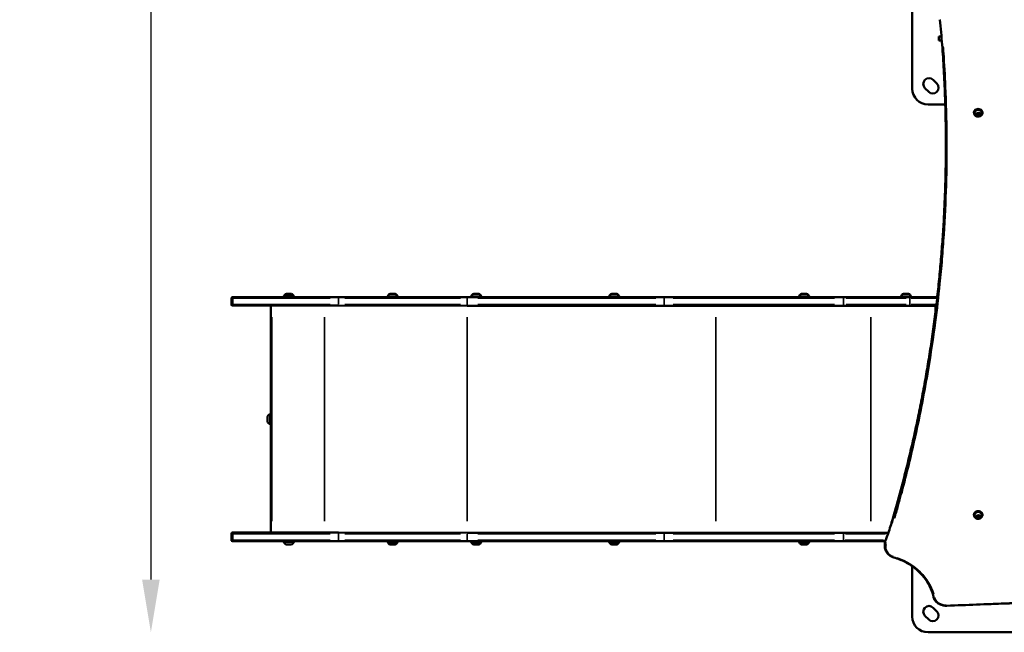
# Model space of a CAD drawing. Units: millimetres. Extents: x 44 to 10575, y 6 to 7087.
# Drawn here: x 68 to 1934, y 6 to 1167 of the extents above; entities that cross this region are included whole.
import ezdxf

# ---------------------------------------------------------------- set-up
doc = ezdxf.new("R2010")
doc.units = ezdxf.units.MM
doc.header["$MEASUREMENT"] = 0
doc.layers.add('Visible (ISO)', color=7, linetype='Continuous', lineweight=50)
doc.layers.add('Visible Narrow (ISO)', color=7, linetype='Continuous', lineweight=35)
doc.styles.get("Standard").update_dxf_attribs({"font": 'square721_bt_roman.ttf'})
doc.dimstyles.get("Standard").update_dxf_attribs({"dimtxt": 200, "dimasz": 100, "dimexe": 0.18, "dimexo": 0.0625, "dimgap": 40, "dimtad": 1, "dimdec": 0, "dimlfac": 0.1, "dimrnd": 5, "dimzin": 0, "dimdsep": 46, "dimtxsty": 'Standard', "dimcen": 0.09, "dimse1": 1, "dimse2": 1, "dimadec": 0, "dimazin": 0, "dimtfac": 1, "dimtdec": 0, "dimtofl": 0, "dimtmove": 0, "dimatfit": 3, "dimfxl": 1, "dimtolj": 1, "dimtzin": 0, "dimarcsym": 0})

# ---------------------------------------------------------------- blocks, each defined once
blk = doc.blocks.new('*D11')
at = {"color": 0, "lineweight": -2, "transparency": 16777216}
blk.add_line((316.3, 2863.9), (316.3, 106.4), dxfattribs=at)
at = {"color": 0, "transparency": 16777216}
for points in [[(299.7, 2863.9), (333, 2863.9), (316.3, 2963.9)], [(299.7, 106.4), (333, 106.4), (316.3, 6.4)]]:
    blk.add_solid(points, dxfattribs=at)
at = {"layer": 'Defpoints', "color": 0, "transparency": 16777216}
for p in [(1176.9, 2963.9), (316.3, 6.4), (1884.3, 6.4)]:
    blk.add_point(p, dxfattribs=at)
at = {"color": 0, "transparency": 16777216, "insert": (71.2, 1227.5), "char_height": 200, "attachment_point": 1, "rotation": 90}
blk.add_mtext('\\A1;295', dxfattribs=at)
blk = doc.blocks.new('*D12')
at = {"color": 0, "lineweight": -2, "transparency": 16777216}
blk.add_line((568.9, 3070.8), (4616.6, 3070.8), dxfattribs=at)
at = {"color": 0, "transparency": 16777216}
for points in [[(568.9, 3087.5), (568.9, 3054.2), (468.9, 3070.8)], [(4616.6, 3087.5), (4616.6, 3054.2), (4716.6, 3070.8)]]:
    blk.add_solid(points, dxfattribs=at)
at = {"layer": 'Defpoints', "color": 0, "transparency": 16777216}
for p in [(4716.6, 3070.8), (4716.6, 1838.8), (468.9, 633.3)]:
    blk.add_point(p, dxfattribs=at)
at = {"color": 0, "transparency": 16777216, "insert": (2332.5, 3315.7), "char_height": 200, "attachment_point": 1}
blk.add_mtext('\\A1;425', dxfattribs=at)

msp = doc.modelspace()

# ---------------------------------------------------------------- linework, layer by layer
at = {"layer": 'Visible (ISO)'}
for p, q in [((1759.4, 1036.4), (1759.4, 1226.4)), ((1809.9, 1135.4), (1814.7, 1135.4)), ((1809.9, 1127.4), (1809.9, 1135.4)), ((1815.3, 1127.4), (1809.9, 1127.4)), ((1798.9, 1053.1), (1806, 1046)), ((1790.5, 1030.5), (1783.4, 1037.5)), ((1821.8, 1006.4), (1789.4, 1006.4)), ((1876.3, 990.4), (1876.3, 991.2)), ((1877.3, 989.9), (1877.3, 990.4)), ((1881.6, 989), (1883.7, 990.7)), ((1883.7, 990.7), (1886.5, 989.9)), ((1886.5, 989.9), (1887.1, 987.5)), ((1891.3, 989.9), (1891.3, 990.4)), ((1892.3, 990.4), (1892.3, 991.2)), ((1882.2, 986.6), (1881.6, 989)), ((1882.2, 987.9), (1882.2, 986.6)), ((1885, 985.8), (1882.2, 986.6)), ((1887.1, 987.5), (1885, 985.8)), ((1885, 985.8), (1885, 987.1)), ((468.9, 627.3), (468.9, 639.3)), ((473.7, 641.3), (470.9, 641.3)), ((470.9, 641.3), (470.9, 641.3)), ((473.7, 641.3), (671.6, 641.3)), ((568.3, 643), (587.3, 643)), ((569.5, 641.8), (586.1, 641.8)), ((573, 648), (582.5, 648)), ((671.6, 641.3), (915.6, 641.2)), ((765, 642.9), (784, 642.9)), ((766.2, 641.7), (782.8, 641.7)), ((769.7, 647.9), (779.2, 647.9)), ((915.6, 641.2), (1290.5, 641.2)), ((923.5, 642.9), (942.5, 642.9)), ((924.7, 641.7), (941.3, 641.7)), ((928.2, 647.9), (937.7, 647.9)), ((1185, 642.9), (1204, 642.9)), ((1186.2, 641.7), (1202.8, 641.7)), ((1189.8, 647.9), (1199.3, 647.9)), ((1290.5, 641.2), (1630, 641.2)), ((1544.7, 642.9), (1563.7, 642.9)), ((1545.9, 641.7), (1562.5, 641.7)), ((1549.5, 647.9), (1559, 647.9)), ((1754.7, 641.2), (1630, 641.2)), ((1737.9, 642.9), (1756.9, 642.9)), ((1739.1, 641.7), (1755.7, 641.7)), ((1742.6, 647.9), (1752.1, 647.9)), ((1754.7, 641.2), (1806.6, 641.2)), ((470.9, 625.3), (473.7, 625.3)), ((470.9, 625.3), (470.9, 625.3)), ((671.6, 625.3), (473.7, 625.3)), ((543.4, 625.3), (543.4, 418.9)), ((671.6, 625.3), (915.6, 625.2)), ((1290.5, 625.2), (915.6, 625.2)), ((1630, 625.2), (1290.5, 625.2)), ((1630, 625.2), (1754.7, 625.2)), ((1804.7, 625.2), (1754.7, 625.2)), ((537.2, 412.4), (537.3, 412.4)), ((537.3, 412.4), (537.3, 412.4)), ((537.3, 411.8), (537.3, 411.8)), ((544, 415.3), (544, 415.3)), ((537.2, 408.1), (537.3, 408.1)), ((537.3, 408.8), (537.3, 408.8)), ((537.3, 408.1), (537.3, 408.1)), ((543.4, 401.7), (543.4, 195.3)), ((544, 405.3), (544, 405.3)), ((1876.3, 228.3), (1876.3, 229.1)), ((1877.3, 227.8), (1877.3, 228.3)), ((1881.6, 226.9), (1883.7, 228.6)), ((1882.2, 224.5), (1881.6, 226.9)), ((1882.2, 225.8), (1882.2, 224.5)), ((1885, 223.7), (1882.2, 224.5)), ((1883.7, 228.6), (1886.5, 227.8)), ((1887.1, 225.4), (1885, 223.7)), ((1885, 223.7), (1885, 225)), ((1886.5, 227.8), (1887.1, 225.4)), ((1891.3, 227.8), (1891.3, 228.3)), ((1892.3, 228.3), (1892.3, 229.1)), ((468.8, 181.3), (468.8, 193.3)), ((470.8, 195.3), (470.9, 195.3)), ((473.6, 195.3), (470.9, 195.3)), ((473.6, 195.3), (671.6, 195.3)), ((915.6, 195.2), (671.6, 195.3)), ((1290.5, 195.2), (915.6, 195.2)), ((1630, 195.2), (1290.5, 195.2)), ((1630, 195.2), (1714.1, 195.2)), ((470.9, 179.3), (470.8, 179.3)), ((470.9, 179.3), (473.6, 179.3)), ((671.6, 179.3), (473.6, 179.3)), ((587.3, 177.6), (568.3, 177.6)), ((586.1, 178.8), (569.5, 178.8)), ((582.5, 172.6), (573, 172.6)), ((671.6, 179.3), (915.6, 179.2)), ((784, 177.5), (765, 177.5)), ((782.8, 178.7), (766.2, 178.7)), ((779.2, 172.5), (769.7, 172.5)), ((915.6, 179.2), (1290.5, 179.2)), ((942.5, 177.5), (923.5, 177.5)), ((941.3, 178.7), (924.7, 178.7)), ((937.7, 172.5), (928.2, 172.5)), ((1204, 177.5), (1185, 177.5)), ((1202.8, 178.7), (1186.2, 178.7)), ((1199.3, 172.5), (1189.8, 172.5)), ((1290.5, 179.2), (1630, 179.2)), ((1563.7, 177.5), (1544.7, 177.5)), ((1562.5, 178.7), (1545.9, 178.7)), ((1559, 172.5), (1549.5, 172.5)), ((1708.2, 179.2), (1630, 179.2)), ((1707.2, 173.1), (1707.2, 169.1)), ((1759.3, 36.4), (1759.3, 131.5)), ((1790.4, 30.5), (1783.4, 37.5)), ((1798.9, 53.1), (1806, 46)), ((1979.3, 6.4), (1789.3, 6.4))]:
    msp.add_line(p, q, dxfattribs=at)
for centre, radius, start, end in [((1791.2, 1045.3), 11, 44.9992, 224.9992), ((1798.2, 1038.3), 11, 224.9992, 44.9992), ((1789.4, 1036.4), 30, 179.9992, 269.9992), ((470.9, 639.3), 2, 89.9992, 179.9992), ((575.9, 640.5), 8, 110.9347, 162.0012), ((569.5, 643), 1.2, 179.9992, 269.9992), ((579.7, 640.5), 8, 17.9971, 69.0636), ((586.1, 643), 1.2, 269.9992, 359.9992), ((772.6, 640.5), 8, 110.9347, 162.0012), ((766.2, 642.9), 1.2, 179.9992, 269.9992), ((769, 641.2), 0.5, 359.9992, 89.9992), ((776.4, 640.5), 8, 17.9971, 69.0636), ((780, 641.2), 0.5, 89.9992, 179.9992), ((782.8, 642.9), 1.2, 269.9992, 359.9992), ((931.1, 640.5), 8, 110.9347, 162.0012), ((924.7, 642.9), 1.2, 179.9992, 269.9992), ((934.9, 640.5), 8, 17.9971, 69.0636), ((941.3, 642.9), 1.2, 269.9992, 359.9992), ((1192.6, 640.5), 8, 110.9347, 162.0012), ((1186.2, 642.9), 1.2, 179.9992, 269.9992), ((1189, 641.2), 0.5, 359.9992, 89.9992), ((1196.4, 640.5), 8, 17.9971, 69.0636), ((1200, 641.2), 0.5, 89.9992, 179.9992), ((1202.8, 642.9), 1.2, 269.9992, 359.9992), ((1552.3, 640.5), 8, 110.9347, 162.0012), ((1545.9, 642.9), 1.2, 179.9992, 269.9992), ((1548.7, 641.2), 0.5, 359.9992, 89.9992), ((1556.1, 640.5), 8, 17.9971, 69.0636), ((1559.7, 641.2), 0.5, 89.9992, 179.9992), ((1562.5, 642.9), 1.2, 269.9992, 359.9992), ((1745.5, 640.5), 8, 110.9347, 162.0012), ((1739.1, 642.9), 1.2, 179.9992, 269.9992), ((1741.9, 641.2), 0.5, 359.9992, 89.9992), ((1749.3, 640.5), 8, 17.9971, 69.0636), ((1752.9, 641.2), 0.5, 89.9992, 179.9992), ((1755.7, 642.9), 1.2, 269.9992, 359.9992), ((470.9, 627.3), 2, 179.9992, 269.9992), ((470.8, 193.3), 2, 89.9992, 179.9992), ((470.8, 181.3), 2, 179.9992, 269.9992), ((569.5, 177.6), 1.2, 89.9992, 179.9992), ((575.9, 180), 8, 197.9971, 249.0636), ((579.7, 180), 8, 290.9347, 342.0012), ((586.1, 177.6), 1.2, 359.9992, 89.9992), ((766.2, 177.5), 1.2, 89.9992, 179.9992), ((772.6, 180), 8, 197.9971, 249.0636), ((776.4, 180), 8, 290.9347, 342.0012), ((782.8, 177.5), 1.2, 359.9992, 89.9992), ((924.7, 177.5), 1.2, 89.9992, 179.9992), ((931.1, 180), 8, 197.9971, 249.0636), ((934.9, 180), 8, 290.9347, 342.0012), ((941.3, 177.5), 1.2, 359.9992, 89.9992), ((1186.2, 177.5), 1.2, 89.9992, 179.9992), ((1192.6, 180), 8, 197.9971, 249.0636), ((1196.4, 180), 8, 290.9347, 342.0012), ((1202.8, 177.5), 1.2, 359.9992, 89.9992), ((1545.9, 177.5), 1.2, 89.9992, 179.9992), ((1552.3, 180), 8, 197.9971, 249.0636), ((1556.1, 180), 8, 290.9347, 342.0012), ((1562.5, 177.5), 1.2, 359.9992, 89.9992), ((1791.2, 45.3), 11, 44.9992, 224.9992), ((1798.2, 38.3), 11, 224.9992, 44.9992), ((1789.3, 36.4), 30, 179.9992, 269.9992)]:
    msp.add_arc(centre, radius, start, end, dxfattribs=at)
for centre, major_axis, ratio, start_param, end_param in [((1884.3, 990.4), (8, 0), 0.866025, 5.077931, 10.630032), ((1884.3, 991.2), (8, 0), 0.866025, 0, 3.141593), ((1884.3, 990.4), (-7, 0), 0.866025, 3.141593, 6.283185), ((537.3, 413.4), (0, 0.7), 0.017452, 4.846069, 7.720301), ((537.2, 413.7), (0, -1.3), 0.017452, 5.893267, 7.720301), ((537.2, 411.8), (0, 0.7), 0.017452, 5.893267, 8.767499), ((537.2, 410.3), (0, 1.3), 0.017452, 3.798872, 5.625906), ((537.3, 413.7), (0, -1.3), 0.017452, 4.846069, 6.673104), ((537.3, 411.8), (0, 0.7), 0.017452, 3.798872, 6.673104), ((537.3, 410.3), (0, -1.3), 0.017452, 3.798872, 5.625906), ((542.3, 410.3), (0, 9.5), 0.017452, 3.135922, 6.288856), ((544, 410.3), (0, 5.25), 0.017452, 2.832236, 6.592541), ((537.2, 408.7), (0, -0.7), 0.017452, 3.798872, 6.673104), ((537.2, 406.8), (0, 1.3), 0.017452, 4.846069, 6.673104), ((537.3, 407.1), (0, -0.7), 0.017452, 4.846069, 7.720301), ((537.3, 408.7), (0, -0.7), 0.017452, 5.893267, 8.767499), ((537.3, 406.8), (0, 1.3), 0.017452, 5.893267, 7.720301), ((1884.3, 228.3), (8, 0), 0.866025, 5.077931, 10.630032), ((1884.3, 229.1), (8, 0), 0.866025, 0, 3.141593), ((1884.3, 228.3), (-7, 0), 0.866025, 3.141593, 6.283185)]:
    msp.add_ellipse(centre, major_axis=major_axis, ratio=ratio, start_param=start_param, end_param=end_param, dxfattribs=at)
for major_axis in [(0, -4.75), (0, 1.5)]:
    msp.add_ellipse((537.3, 410.3), major_axis=major_axis, ratio=0.017452, dxfattribs=at)
for points, knots in [([(1811.8, 1167.1), (1813.4, 1151.2), (1814.7, 1135.3), (1817.1, 1103.5), (1818.1, 1087.5), (1819.9, 1055.6), (1820.6, 1039.7), (1821.8, 1007.8), (1822.3, 991.8), (1822.8, 959.9), (1823, 943.9), (1823, 927.9)], [-115.405292, -115.405292, -115.405292, -115.405292, -109.87752, -109.87752, -104.349748, -104.349748, -98.821976, -98.821976, -93.294204, -93.294204, -87.766432, -87.766432, -87.766432, -87.766432]), ([(1891.3, 989.9), (1891.3, 989.2), (1891.2, 988.6), (1890.8, 987.3), (1890.5, 986.7), (1889.7, 985.6), (1889.1, 985.1), (1888, 984.3), (1887.3, 984), (1885.9, 983.5), (1885.1, 983.4), (1883.6, 983.4), (1882.8, 983.5), (1881.4, 984), (1880.7, 984.3), (1879.5, 985.2), (1878.9, 985.7), (1878.1, 986.9), (1877.8, 987.6), (1877.4, 988.8), (1877.3, 989.4), (1877.3, 989.9)], [0.214394, 0.214394, 0.214394, 0.214394, 0.50071, 0.50071, 0.793647, 0.793647, 1.103745, 1.103745, 1.43449, 1.43449, 1.78072, 1.78072, 2.132473, 2.132473, 2.478812, 2.478812, 2.808816, 2.808816, 3.116753, 3.116753, 3.355986, 3.355986, 3.355986, 3.355986]), ([(1823, 929.9), (1823, 917.9), (1822.9, 905.9), (1822.5, 881.2), (1822.2, 868.5), (1821.5, 843.2), (1821, 830.5), (1819.9, 805.2), (1819.3, 792.5), (1817.8, 767.2), (1816.9, 754.6), (1815.1, 729.3), (1814, 716.6), (1811.8, 691.4), (1810.6, 678.8), (1808, 653.5), (1806.6, 640.9), (1803.6, 615.6), (1802, 603), (1798.6, 577.8), (1796.8, 565.1), (1793, 539.9), (1791, 527.3), (1786.9, 502.1), (1784.7, 489.5), (1780.2, 464.4), (1777.8, 451.9), (1772.9, 426.9), (1770.3, 414.4), (1765, 389.4), (1762.3, 377), (1756.6, 352.2), (1753.7, 339.8), (1747.6, 315), (1744.5, 302.7), (1736.5, 271.9), (1731.4, 253.5), (1723.5, 225.8), (1720.9, 216.6), (1716.7, 202.9), (1715.2, 198.4), (1712.1, 189.3), (1710.4, 184.8), (1708.6, 180.4)], [27.869578, 27.869578, 27.869578, 27.869578, 32.027182, 32.027182, 36.415503, 36.415503, 40.803825, 40.803825, 45.192146, 45.192146, 49.580468, 49.580468, 53.96879, 53.96879, 58.357111, 58.357111, 62.745433, 62.745433, 67.133755, 67.133755, 71.522076, 71.522076, 75.910398, 75.910398, 80.298719, 80.298719, 84.687041, 84.687041, 89.075363, 89.075363, 93.463684, 93.463684, 97.852006, 97.852006, 102.240328, 102.240328, 108.82281, 108.82281, 112.114051, 112.114051, 113.759672, 113.759672, 115.405292, 115.405292, 115.405292, 115.405292]), ([(537.2, 415), (537.3, 415.1), (537.4, 415.3), (537.6, 415.7), (537.7, 415.9), (538, 416.5), (538.2, 416.8), (538.8, 417.5), (539.2, 418), (540.4, 418.9), (541.2, 419.4), (542.3, 419.8)], [3.09595148, 3.09595148, 3.09595148, 3.09595148, 3.10394555, 3.10394555, 3.11193961, 3.11193961, 3.11993368, 3.11993368, 3.12792775, 3.12792775, 3.13592182, 3.13592182, 3.13592182, 3.13592182]), ([(542.3, 419.8), (542.4, 419.8), (542.5, 419.7), (542.7, 419.7), (542.8, 419.6), (543, 419.5), (543.1, 419.4), (543.2, 419.3), (543.3, 419.2), (543.3, 419.1), (543.4, 419), (543.4, 418.9), (543.4, 418.9), (543.4, 418.8), (543.4, 418.8), (543.5, 418.7), (543.5, 418.6), (543.5, 418.4), (543.5, 418.1), (543.5, 417.3), (543.5, 416.7), (543.6, 415.4), (543.6, 414.6), (543.6, 413), (543.6, 412.1), (543.6, 410.4), (543.6, 409.5), (543.6, 407.7), (543.6, 406.9), (543.6, 405.3), (543.6, 404.6), (543.5, 403.4), (543.5, 402.9), (543.5, 402.2), (543.6, 402.3), (543.4, 401.6), (543.4, 401.5), (543.3, 401.3), (543.2, 401.3), (543.1, 401.1), (542.9, 401), (542.6, 400.8), (542.5, 400.8), (542.3, 400.8), (542.3, 400.8), (542.3, 400.8)], [3.141593, 3.141593, 3.141593, 3.141593, 3.147218, 3.147218, 3.153415, 3.153415, 3.16147, 3.16147, 3.172892, 3.172892, 3.18711, 3.18711, 3.204335, 3.204335, 3.231487, 3.231487, 3.298335, 3.298335, 3.612494, 3.612494, 3.948589, 3.948589, 4.271771, 4.271771, 4.593061, 4.593061, 4.913897, 4.913897, 5.23479, 5.23479, 5.55634, 5.55634, 5.880657, 5.880657, 6.227099, 6.227099, 6.249371, 6.249371, 6.26395, 6.26395, 6.275118, 6.275118, 6.281908, 6.281908, 6.283185, 6.283185, 6.283185, 6.283185]), ([(543.6, 415.4), (543.6, 415.4), (543.6, 415.4), (543.6, 415.4), (543.7, 415.3), (543.8, 415.3), (543.8, 415.3), (543.9, 415.3), (543.9, 415.3), (544, 415.3)], [9.40323013, 9.40323013, 9.40323013, 9.40323013, 9.40623661, 9.40623661, 9.41616616, 9.41616616, 9.423123, 9.423123, 9.42477796, 9.42477796, 9.42477796, 9.42477796]), ([(542.3, 400.8), (541.4, 401), (540.8, 401.4), (539.5, 402.2), (539.1, 402.7), (538.4, 403.5), (538.1, 403.8), (537.8, 404.4), (537.6, 404.6), (537.4, 405.1), (537.4, 405.2), (537.3, 405.4), (537.3, 405.5), (537.2, 405.5)], [0.00567083, 0.00567083, 0.00567083, 0.00567083, 0.0118451, 0.0118451, 0.01983917, 0.01983917, 0.02783323, 0.02783323, 0.0358273, 0.0358273, 0.04382137, 0.04382137, 0.04564118, 0.04564118, 0.04564118, 0.04564118]), ([(544, 405.3), (543.9, 405.3), (543.8, 405.2), (543.7, 405.2), (543.7, 405.2), (543.6, 405.1), (543.6, 405.1), (543.6, 405.1), (543.6, 405.1), (543.6, 405.1)], [6.28318531, 6.28318531, 6.28318531, 6.28318531, 6.28887271, 6.28887271, 6.29513104, 6.29513104, 6.30310789, 6.30310789, 6.30473313, 6.30473313, 6.30473313, 6.30473313]), ([(1891.3, 227.8), (1891.3, 227.1), (1891.2, 226.5), (1890.8, 225.2), (1890.5, 224.6), (1889.6, 223.5), (1889.1, 223), (1888, 222.2), (1887.3, 221.9), (1885.9, 221.4), (1885.1, 221.3), (1883.6, 221.3), (1882.8, 221.4), (1881.4, 221.9), (1880.7, 222.2), (1879.5, 223.1), (1878.9, 223.6), (1878.1, 224.8), (1877.8, 225.5), (1877.4, 226.7), (1877.3, 227.3), (1877.3, 227.8)], [0.214394, 0.214394, 0.214394, 0.214394, 0.50071, 0.50071, 0.793647, 0.793647, 1.103745, 1.103745, 1.43449, 1.43449, 1.78072, 1.78072, 2.132473, 2.132473, 2.478812, 2.478812, 2.808816, 2.808816, 3.116753, 3.116753, 3.355986, 3.355986, 3.355986, 3.355986]), ([(1708.6, 180.4), (1708.4, 179.9), (1708.3, 179.4), (1708, 178.5), (1707.8, 178), (1707.6, 177), (1707.5, 176.6), (1707.4, 175.6), (1707.3, 175.1), (1707.2, 174.1), (1707.2, 173.6), (1707.2, 173.1)], [0.7585825, 0.7585825, 0.7585825, 0.7585825, 0.8247736, 0.8247736, 0.8909647, 0.8909647, 0.9571558, 0.9571558, 1.0233469, 1.0233469, 1.0895379, 1.0895379, 1.0895379, 1.0895379]), ([(1707.2, 169.1), (1707.2, 167.3), (1707.5, 165.5), (1708.5, 161.9), (1709.3, 160.2), (1711.3, 157), (1712.5, 155.5), (1715.4, 152.9), (1717, 151.7), (1720.4, 149.7), (1722.3, 149), (1724.2, 148.4)], [1.089538, 1.089538, 1.089538, 1.089538, 1.337841, 1.337841, 1.586144, 1.586144, 1.834446, 1.834446, 2.082749, 2.082749, 2.331052, 2.331052, 2.331052, 2.331052]), ([(1724.2, 148.4), (1731.8, 146.1), (1739, 143.2), (1752.7, 136.2), (1759.1, 132), (1770.8, 122.6), (1776.1, 117.4), (1785.2, 106.2), (1789.1, 100.1), (1795.4, 87.5), (1797.8, 80.9), (1799.3, 74.2)], [0.810541, 0.810541, 0.810541, 0.810541, 1.019456, 1.019456, 1.228372, 1.228372, 1.437288, 1.437288, 1.646203, 1.646203, 1.855119, 1.855119, 1.855119, 1.855119]), ([(1799.3, 74.2), (1799.8, 72.1), (1800.6, 70.1), (1802.8, 66.4), (1804.3, 64.7), (1807.6, 61.8), (1809.5, 60.5), (1813.6, 58.5), (1815.8, 57.7), (1820.4, 56.8), (1822.7, 56.6), (1825.1, 56.7)], [1.286474, 1.286474, 1.286474, 1.286474, 1.571287, 1.571287, 1.8561, 1.8561, 2.140914, 2.140914, 2.425727, 2.425727, 2.710541, 2.710541, 2.710541, 2.710541]), ([(1825.1, 56.7), (1862.3, 58.3), (1899.6, 59.7), (1974.1, 62.3), (2011.4, 63.5), (2086, 65.4), (2123.3, 66.2), (2197.8, 67.5), (2235.1, 68), (2309.7, 68.6), (2347, 68.8), (2421.6, 68.8), (2458.9, 68.6), (2533.5, 68), (2570.8, 67.5), (2645.4, 66.2), (2682.7, 65.4), (2757.3, 63.5), (2794.6, 62.4), (2869.1, 59.8), (2906.4, 58.3), (2943.6, 56.7)], [0, 0, 0, 0, 11.191968, 11.191968, 22.383937, 22.383937, 33.575905, 33.575905, 44.767873, 44.767873, 55.959842, 55.959842, 67.15181, 67.15181, 78.343778, 78.343778, 89.535747, 89.535747, 100.727715, 100.727715, 111.919683, 111.919683, 111.919683, 111.919683])]:
    msp.add_open_spline(points, degree=3, knots=knots, dxfattribs=at)
for points, weights in [([(1881.9, 989.2), (1882, 988.7), (1882.2, 987.9)], [1.07723803907, 1.08029662791, 1]), ([(1882.2, 987.9), (1883.6, 987.7), (1885, 987.1)], [1, 1.15470053838, 1]), ([(1885, 987.1), (1885.9, 988), (1886.8, 988.6)], [1, 1.13605149753, 1.03280182424]), ([(1881.9, 227.1), (1882, 226.6), (1882.2, 225.8)], [1.07723803907, 1.08029662791, 1]), ([(1882.2, 225.8), (1883.6, 225.6), (1885, 225)], [1, 1.15470053838, 1]), ([(1885, 225), (1885.9, 225.9), (1886.8, 226.5)], [1, 1.13605149753, 1.03280182424])]:
    msp.add_rational_spline(points, weights, degree=2, dxfattribs=at)
at = {"layer": 'Visible Narrow (ISO)'}
for p, q in [((468.9, 639.3), (468.9, 639.3)), ((468.9, 627.9), (468.9, 638.7)), ((469, 639.3), (471.5, 639.3)), ((471.7, 627.9), (471.7, 638.7)), ((656.1, 639.3), (472.5, 639.3)), ((671.6, 641.2), (671.6, 639.4)), ((671.6, 627.9), (671.6, 638.7)), ((903.4, 639.2), (683.8, 639.3)), ((915.6, 639.4), (915.6, 641.2)), ((915.6, 627.8), (915.6, 638.6)), ((1273.1, 639.2), (935.7, 639.2)), ((1289.2, 627.8), (1289.2, 638.6)), ((1611.8, 639.2), (1306.2, 639.2)), ((1628.8, 627.8), (1628.8, 638.6)), ((1634.2, 639.2), (1748, 639.2)), ((1754.8, 638.6), (1754.8, 627.8)), ((1803.8, 639.2), (1757.3, 639.2)), ((468.9, 627.3), (468.9, 627.3)), ((471.5, 627.3), (469, 627.3)), ((472.5, 627.3), (656.1, 627.3)), ((671.6, 627.1), (671.6, 625.3)), ((683.8, 627.3), (903.4, 627.2)), ((915.6, 625.3), (915.6, 627.1)), ((935.7, 627.2), (1273.1, 627.2)), ((1306.2, 627.2), (1611.8, 627.2)), ((1748, 627.2), (1634.2, 627.2)), ((1757.3, 627.2), (1802.4, 627.2)), ((1803, 612.3), (1803, 624.6)), ((545.6, 216.8), (545.6, 603.8)), ((645.6, 216.8), (645.6, 603.8)), ((915.6, 216.7), (915.6, 603.7)), ((1387.3, 216.7), (1387.3, 603.7)), ((1680.5, 603.7), (1680.5, 216.7)), ((537.2, 413.5), (537.3, 413.5)), ((537.2, 411.3), (537.2, 411.3)), ((537.3, 412.5), (537.3, 412.5)), ((537.2, 409.2), (537.2, 409.2)), ((537.2, 407), (537.3, 407)), ((537.3, 408), (537.3, 408)), ((468.9, 193.3), (468.8, 193.3)), ((468.9, 181.9), (468.9, 192.7)), ((469, 193.3), (471.5, 193.3)), ((471.6, 192.7), (471.6, 181.9)), ((656.1, 193.3), (472.5, 193.3)), ((671.6, 195.2), (671.6, 193.4)), ((671.6, 192.7), (671.6, 181.9)), ((683.8, 193.3), (903.4, 193.2)), ((915.6, 195.2), (915.6, 193.4)), ((915.6, 192.6), (915.6, 181.8)), ((935.7, 193.2), (1273.1, 193.2)), ((1289.2, 192.6), (1289.2, 181.8)), ((1306.2, 193.2), (1611.8, 193.2)), ((1628.7, 192.6), (1628.7, 181.8)), ((1708.8, 193.2), (1632.5, 193.2)), ((468.8, 181.3), (468.9, 181.3)), ((471.5, 181.3), (469, 181.3)), ((472.5, 181.3), (656.1, 181.3)), ((671.6, 181.1), (671.6, 179.3)), ((903.4, 181.2), (683.8, 181.3)), ((915.6, 181.1), (915.6, 179.3)), ((1273.1, 181.2), (935.7, 181.2)), ((1611.8, 181.2), (1306.2, 181.2)), ((1632.3, 181.2), (1704.6, 181.2)), ((1708.6, 180), (1708.6, 176.4))]:
    msp.add_line(p, q, dxfattribs=at)
for centre, major_axis, ratio, start_param, end_param in [((1813.8, 1167.3), (-1.99, -0.2), 0.498201, 0.076095, 1.445809), ((1884.3, 989.9), (7, 0), 0.866025, 0.15708, 2.984513), ((470.9, 639.3), (0, 2), 0.999848, 0.07854, 1.492257), ((473.7, 639.3), (0, 2), 0.999848, 0.07854, 1.492257), ((1290.5, 639.2), (0, 2), 0.61258, 0.07854, 1.492257), ((1630, 639.2), (0, 2), 0.61258, 0.07854, 1.492257), ((1754.7, 639.2), (0, 2), 0.017452, 4.790929, 6.204645), ((470.9, 627.3), (0, -2), 0.999848, 4.790929, 6.204645), ((473.7, 627.3), (0, -2), 0.999848, 4.790929, 6.204645), ((1290.5, 627.2), (0, -2), 0.61258, 4.790929, 6.204645), ((1630, 627.2), (0, -2), 0.61258, 4.790929, 6.204645), ((1754.7, 627.2), (0, -2), 0.017452, 0.07854, 1.492257), ((544, 410.3), (0, -5), 0.017452, 0.15708, 2.984513), ((1884.3, 227.8), (7, 0), 0.866025, 0.15708, 2.984513), ((470.9, 193.3), (0, 2), 0.999848, 0.07854, 1.492257), ((473.6, 193.3), (0, 2), 0.999848, 0.07854, 1.492257), ((1290.5, 193.2), (0, 2), 0.61258, 0.07854, 1.492257), ((1630, 193.2), (0, 2), 0.61258, 0.07854, 1.492257), ((470.9, 181.3), (0, -2), 0.999848, 4.790929, 6.204645), ((473.6, 181.3), (0, -2), 0.999848, 4.790929, 6.204645), ((1290.5, 181.2), (0, -2), 0.61258, 4.790929, 6.204645), ((1630, 181.2), (0, -2), 0.61258, 4.790929, 6.204645), ((1732.2, 168.1), (-23, 0), 0.866025, 6.030853, 7.446076), ((1732.2, 173.1), (-25, 0), 0.866025, 5.968778, 6.266638), ((1732.2, 169.1), (-25, 0), 0.866025, 5.968778, 6.266638), ((1710.5, 179.6), (-1.86, 0.74), 0.472866, 0.009273, 0.17618), ((1710.5, 175.6), (-1.86, 0.74), 0.472866, 0.263992, 1.677709), ((1724.8, 150.3), (-0.57, -1.92), 0.161682, 0.053539, 1.017235), ((1687.2, 53.9), (116.4, 0), 0.866025, 0.249165, 1.189285), ((1801.3, 74.7), (-1.95, -0.45), 0.490335, 0.072915, 1.385391), ((1823.8, 77.6), (-23, 0), 0.866025, 0.268139, 1.5498), ((1825, 58.7), (0.09, -2), 0.025093, 5.287829, 6.230798)]:
    msp.add_ellipse(centre, major_axis=major_axis, ratio=ratio, start_param=start_param, end_param=end_param, dxfattribs=at)
for centre in [(1884.3, 988.2), (1884.3, 226.1)]:
    msp.add_ellipse(centre, major_axis=(-3.65, 0), ratio=0.866025, dxfattribs=at)
for points, knots in [([(1726.1, 222.7), (1727.2, 226.3), (1728.2, 229.8), (1732.9, 246.3), (1736.4, 259.2), (1749.1, 306.8), (1757.6, 341.6), (1774.6, 418.8), (1782.9, 461.4), (1795, 534), (1799.5, 564), (1806.6, 618.2), (1809.4, 642.4), (1813.4, 682.1), (1814.9, 697.7), (1817.4, 728.8), (1818.6, 744.3), (1821.6, 791.1), (1823.1, 822.3), (1825.7, 915.9), (1825.2, 978.4), (1821.6, 1061.7), (1820.4, 1082.6), (1818.7, 1107.9), (1818.4, 1112.2), (1818.1, 1116.4)], [5.770265, 5.770265, 5.770265, 5.770265, 7.046975, 7.046975, 11.658536, 11.658536, 23.995852, 23.995852, 38.885281, 38.885281, 49.301613, 49.301613, 57.702646, 57.702646, 63.101107, 63.101107, 68.499568, 68.499568, 79.29649, 79.29649, 100.890333, 100.890333, 108.147813, 108.147813, 109.635028, 109.635028, 109.635028, 109.635028]), ([(1720.8, 216.4), (1723, 223.9), (1725.1, 231.3), (1730.9, 251.7), (1734.5, 264.6), (1747.2, 312.2), (1755.6, 346.9), (1772.7, 424.1), (1780.9, 466.7), (1793.1, 539.3), (1797.5, 569.2), (1804.6, 623.4), (1807.4, 647.6), (1811.4, 687.3), (1812.9, 702.8), (1815.4, 733.9), (1816.6, 749.4), (1819.6, 796.1), (1821.1, 827.3), (1822.3, 869.7), (1822.5, 880.8), (1822.7, 892)], [-111.028505, -111.028505, -111.028505, -111.028505, -108.358317, -108.358317, -103.746757, -103.746757, -91.40944, -91.40944, -76.520011, -76.520011, -66.10368, -66.10368, -57.702646, -57.702646, -52.304185, -52.304185, -46.905724, -46.905724, -36.108803, -36.108803, -32.246333, -32.246333, -32.246333, -32.246333]), ([(1822.7, 889.9), (1822.5, 878.1), (1822.3, 866.3), (1821.1, 823.3), (1819.6, 792.1), (1816.6, 745.4), (1815.4, 729.9), (1812.9, 698.8), (1811.4, 683.3), (1807.4, 643.6), (1804.6, 619.4), (1797.5, 565.2), (1793.1, 535.3), (1780.9, 462.7), (1772.7, 420.1), (1755.6, 342.9), (1747.2, 308.2), (1734.5, 260.6), (1730.9, 247.7), (1725.2, 227.4), (1723, 219.9), (1720.8, 212.5)], [-83.378111, -83.378111, -83.378111, -83.378111, -79.29649, -79.29649, -68.499568, -68.499568, -63.101107, -63.101107, -57.702646, -57.702646, -49.301613, -49.301613, -38.885281, -38.885281, -23.995852, -23.995852, -11.658536, -11.658536, -7.046975, -7.046975, -4.388322, -4.388322, -4.388322, -4.388322]), ([(2887.8, 60), (2720.1, 66.6), (2552.2, 69.8), (2216.5, 69.8), (2048.6, 66.5), (1880.9, 60)], [-106.323699, -106.323699, -106.323699, -106.323699, -55.959842, -55.959842, -5.595984, -5.595984, -5.595984, -5.595984])]:
    msp.add_open_spline(points, degree=3, knots=knots, dxfattribs=at)

# ---------------------------------------------------------------- dimensions: what is measured, and where the dimension line sits
for base, p1, p2, angle, picture, middle in [((4716.6, 3070.8), (468.9, 633.3), (4716.6, 1838.8), 180, '*D12', (2592.7, 3070.8)), ((316.3, 6.4), (1176.9, 2963.9), (1884.3, 6.4), 90, '*D11', (316.3, 1485.1))]:
    dim = msp.add_linear_dim(base=base, p1=p1, p2=p2, angle=angle, dimstyle='Standard')
    dim.commit()
    dim.dimension.update_dxf_attribs({"geometry": picture, "text_midpoint": middle, "dimtype": 160})

doc.saveas('drawing.dxf')
